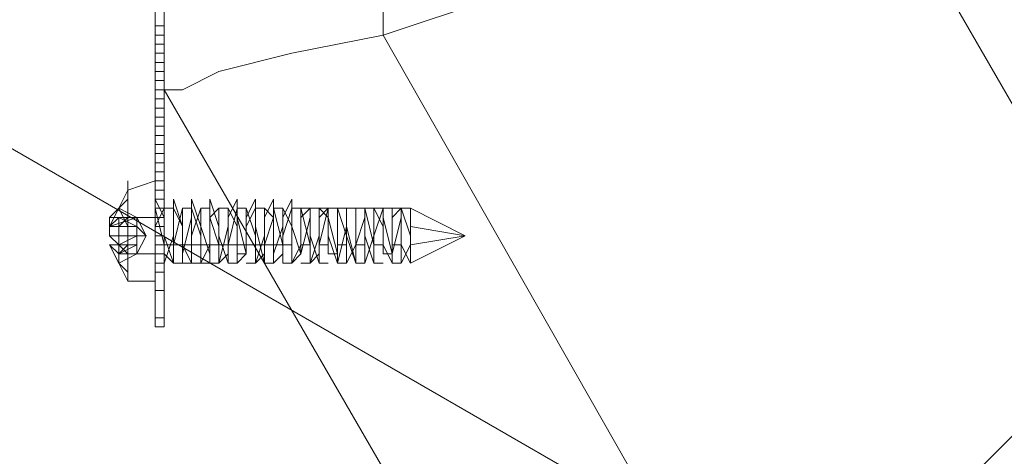
# Model space of a CAD drawing. Units: millimetres. Extents: x -27 to 5533, y 0 to 3342.
# Drawn here: x 2973 to 3025, y 1584 to 1606 of the extents above; entities that cross this region are included whole.
import ezdxf

# ---------------------------------------------------------------- set-up
doc = ezdxf.new("R2010")
doc.units = ezdxf.units.MM
doc.layers.add('robinia stolpe', color=32, linetype='Continuous', lineweight=9)
doc.layers.add('stål', color=253, linetype='Continuous', lineweight=9)

msp = doc.modelspace()

# ---------------------------------------------------------------- linework, layer by layer
at = {"layer": 'robinia stolpe', "flags": 128}
for points in [[(3085.687, 1551.792), (3046.117, 1551.792), (3011.791, 1571.339), (2992.245, 1605.665), (2992.245, 1645.234), (3011.791, 1679.56), (3046.117, 1699.583), (3085.687, 1699.583), (3120.012, 1679.56), (3139.559, 1645.234), (3139.559, 1605.665), (3120.012, 1571.339)], [(2980.803, 1648.572), (2980.803, 1602.804), (2980.803, 1648.572)], [(2980.803, 1602.804), (3003.687, 1563.234), (2980.803, 1602.804)]]:
    msp.add_lwpolyline(points, close=True, dxfattribs=at)
for points in [[(3100.466, 1660.013), (3112.861, 1638.083), (3112.861, 1612.816), (3100.466, 1591.362), (3078.535, 1578.49), (3053.268, 1578.49), (3031.338, 1591.362), (3018.942, 1612.816), (3018.942, 1638.083), (3031.338, 1660.013), (3053.268, 1672.409), (3078.535, 1672.409)], [(2980.803, 1602.804), (2981.756, 1602.804), (2983.663, 1603.758), (2987.477, 1604.711), (2992.245, 1605.665), (2997.966, 1607.572), (3004.64, 1609.002), (3011.791, 1610.909), (3018.942, 1612.816)], [(3003.687, 1563.234), (3004.163, 1563.711), (3006.07, 1565.618), (3008.454, 1568.002), (3011.791, 1571.339), (3016.082, 1575.63), (3020.849, 1580.397), (3026.094, 1585.641), (3031.338, 1591.362)]]:
    msp.add_lwpolyline(points, dxfattribs=at)
at = {"layer": 'stål', "flags": 128}
for points in [[(3140.989, 1502.688), (2841.117, 1675.746)], [(3140.989, 1502.688), (2841.117, 1675.746)], [(2980.803, 1604.711), (2980.803, 1605.188)], [(2980.803, 1605.188), (2980.803, 1604.711)], [(2980.803, 1605.188), (2980.803, 1604.711)], [(2980.803, 1604.711), (2980.803, 1605.188)], [(2980.326, 1604.711), (2980.803, 1604.711)], [(2980.803, 1603.758), (2980.803, 1604.234), (2980.803, 1603.758), (2980.803, 1603.281), (2980.326, 1603.281)], [(2980.326, 1603.281), (2980.803, 1603.281), (2980.803, 1603.758), (2980.803, 1604.234), (2980.326, 1604.234)], [(2980.803, 1604.234), (2980.803, 1603.281)], [(2980.326, 1603.758), (2980.803, 1603.758), (2980.803, 1603.281), (2980.803, 1602.804)], [(2980.803, 1602.804), (2980.803, 1603.281)], [(2980.326, 1601.374), (2980.326, 1601.851), (2980.326, 1602.327), (2980.326, 1602.804)], [(2980.803, 1602.804), (2980.326, 1602.804), (2980.326, 1601.851)], [(2980.326, 1602.804), (2980.803, 1602.804), (2980.803, 1601.851), (2980.803, 1602.327)], [(2980.803, 1602.327), (2980.803, 1602.804)], [(2980.326, 1602.327), (2980.803, 1602.327)], [(2980.326, 1602.327), (2980.803, 1602.327)], [(2980.803, 1602.327), (2980.803, 1601.851), (2980.803, 1601.374), (2980.326, 1601.374)], [(2980.326, 1601.374), (2980.803, 1601.374), (2980.803, 1601.851), (2980.803, 1602.327)], [(2980.326, 1601.851), (2980.326, 1601.374)], [(2980.326, 1601.851), (2980.803, 1601.851)], [(2980.326, 1601.851), (2980.803, 1601.851)], [(2980.326, 1601.851), (2980.803, 1601.851)], [(2980.326, 1601.851), (2980.803, 1601.851)], [(2980.803, 1600.42), (2980.803, 1600.897), (2980.803, 1601.851), (2980.803, 1601.374)], [(2980.803, 1601.374), (2980.803, 1600.897), (2980.326, 1600.897)], [(2980.326, 1601.374), (2980.803, 1601.374)], [(2980.326, 1600.897), (2980.803, 1600.897), (2980.803, 1600.42)], [(2980.326, 1599.944), (2980.326, 1600.42)], [(2980.326, 1600.42), (2980.326, 1599.944)], [(2980.326, 1600.42), (2980.803, 1600.42)], [(2980.803, 1600.42), (2980.803, 1599.944)], [(2980.803, 1599.944), (2980.803, 1600.42)], [(2980.803, 1600.42), (2980.803, 1599.467)], [(2980.803, 1599.467), (2980.803, 1600.42)], [(2980.326, 1599.467), (2980.803, 1599.467), (2980.803, 1598.99), (2980.803, 1598.513)], [(2980.326, 1599.467), (2980.803, 1599.467)], [(2980.803, 1598.513), (2980.803, 1598.99), (2980.803, 1599.467)], [(2980.326, 1598.99), (2980.803, 1598.99)], [(2980.326, 1598.513), (2980.803, 1598.513)], [(2980.326, 1598.513), (2980.803, 1598.513)], [(2980.326, 1593.269), (2980.326, 1595.176), (2980.326, 1597.083), (2980.326, 1598.037), (2978.896, 1597.56), (2978.419, 1596.606), (2979.373, 1596.13), (2979.849, 1595.176), (2979.373, 1595.653)], [(2980.326, 1597.083), (2980.326, 1597.56), (2980.326, 1598.037), (2980.326, 1597.56)], [(2980.326, 1598.037), (2980.326, 1597.083), (2980.326, 1595.176), (2980.326, 1593.269), (2980.326, 1592.316)], [(2980.803, 1597.56), (2980.326, 1597.56), (2980.326, 1597.083)], [(2978.896, 1597.083), (2978.419, 1596.606), (2978.896, 1595.653)], [(2980.326, 1597.083), (2980.803, 1597.083)], [(2980.326, 1597.083), (2980.326, 1596.606), (2980.326, 1595.653), (2980.326, 1594.699), (2980.326, 1593.746), (2980.326, 1594.699), (2980.326, 1595.653), (2980.803, 1596.606), (2980.803, 1595.176), (2981.28, 1593.746), (2981.28, 1594.699), (2981.756, 1596.606), (2981.756, 1594.699), (2982.233, 1593.746), (2982.233, 1595.176), (2982.71, 1596.606), (2982.71, 1595.653), (2983.187, 1594.223), (2983.187, 1596.13), (2983.663, 1596.606), (2983.663, 1595.176), (2984.14, 1593.746), (2984.14, 1594.699), (2984.617, 1596.606), (2984.617, 1596.13), (2985.094, 1594.223), (2985.094, 1595.653), (2985.57, 1596.606), (2985.57, 1595.653), (2986.047, 1593.746), (2986.047, 1594.699), (2986.524, 1596.13), (2986.524, 1596.606), (2987.001, 1594.699), (2987.001, 1593.746), (2987.001, 1595.176), (2987.477, 1596.606), (2987.477, 1595.653), (2987.954, 1594.223), (2988.431, 1596.13), (2988.431, 1596.606), (2988.431, 1595.176), (2988.908, 1593.746), (2988.908, 1594.699), (2989.384, 1596.606), (2989.384, 1596.13), (2989.861, 1594.223), (2989.861, 1593.746), (2990.338, 1595.653), (2990.338, 1596.606), (2990.338, 1595.653), (2990.814, 1593.746), (2990.814, 1594.699), (2991.291, 1596.13), (2991.291, 1596.606), (2991.768, 1594.699), (2991.768, 1593.746), (2991.768, 1595.176), (2992.245, 1596.606), (2992.245, 1596.13), (2992.721, 1594.223), (2993.198, 1596.13), (2993.198, 1596.606), (2993.675, 1595.176), (2993.675, 1593.746), (2993.675, 1594.699), (2993.675, 1593.746), (2993.198, 1594.699), (2993.198, 1596.606), (2992.721, 1596.606), (2992.721, 1594.699), (2992.721, 1593.746), (2992.245, 1594.699), (2992.245, 1596.606), (2991.768, 1596.606), (2991.768, 1594.699), (2991.768, 1593.746), (2991.291, 1595.176), (2991.291, 1596.606), (2990.814, 1596.606), (2990.814, 1594.699), (2990.814, 1593.746), (2990.338, 1595.176), (2990.338, 1596.606), (2989.861, 1596.606), (2989.861, 1594.223), (2989.861, 1593.746), (2989.384, 1595.176), (2989.384, 1596.606), (2988.908, 1596.13), (2988.908, 1594.223), (2988.431, 1593.746), (2988.431, 1595.176), (2988.431, 1596.606), (2987.954, 1596.13), (2987.954, 1594.223), (2987.477, 1593.746), (2987.477, 1595.176), (2987.477, 1597.083), (2987.001, 1596.13), (2987.001, 1594.223), (2986.524, 1593.746), (2986.524, 1595.176), (2986.524, 1597.083), (2986.047, 1596.13), (2986.047, 1594.223), (2985.57, 1593.746), (2985.57, 1595.653), (2985.57, 1597.083), (2985.094, 1596.13), (2985.094, 1594.223), (2984.617, 1593.746), (2984.617, 1595.653), (2984.617, 1597.083), (2984.14, 1596.13), (2984.14, 1594.223), (2983.663, 1593.746), (2983.663, 1595.653), (2983.187, 1597.083), (2983.187, 1595.653), (2983.187, 1593.746), (2982.71, 1593.746), (2982.71, 1595.653), (2982.233, 1597.083), (2982.233, 1595.653), (2982.233, 1593.746), (2981.756, 1593.746), (2981.756, 1595.653), (2981.28, 1597.083), (2981.28, 1595.653), (2981.28, 1593.746), (2980.803, 1594.223), (2980.803, 1596.13), (2980.326, 1597.083), (2980.326, 1596.606), (2980.326, 1596.13), (2980.326, 1595.653)], [(2977.942, 1596.13), (2978.419, 1596.606), (2977.942, 1595.653), (2978.419, 1596.13), (2978.419, 1595.176), (2977.942, 1595.176), (2979.373, 1595.176), (2978.896, 1595.176), (2978.419, 1595.176), (2978.419, 1594.699), (2978.419, 1594.223), (2978.419, 1593.746), (2977.942, 1594.699), (2978.419, 1594.699), (2977.942, 1595.176), (2978.419, 1595.176), (2978.419, 1594.699), (2977.942, 1594.699), (2978.419, 1593.746)], [(2980.326, 1596.606), (2980.326, 1596.13), (2980.326, 1595.653)], [(2980.326, 1595.653), (2980.326, 1596.13), (2980.326, 1596.606)], [(2980.326, 1596.606), (2980.326, 1596.13), (2980.326, 1595.653)], [(2980.326, 1595.653), (2980.326, 1596.13), (2980.326, 1596.606)], [(2980.326, 1596.606), (2980.803, 1596.606)], [(2993.675, 1596.13), (2993.675, 1595.176), (2993.675, 1594.223), (2993.675, 1593.746), (2996.535, 1595.176), (2993.675, 1594.699), (2993.198, 1593.746), (2993.198, 1595.176), (2993.198, 1596.606), (2992.721, 1596.13), (2992.721, 1594.223), (2992.245, 1594.223), (2992.245, 1595.653), (2991.768, 1596.606), (2991.768, 1595.176), (2991.291, 1593.746), (2991.291, 1594.699), (2991.291, 1596.606), (2990.814, 1596.606), (2990.814, 1594.699), (2990.338, 1593.746), (2990.338, 1595.176), (2989.861, 1596.606), (2989.861, 1595.653), (2989.861, 1594.223), (2989.384, 1594.223), (2989.384, 1596.13), (2988.908, 1596.606), (2988.908, 1595.176), (2988.431, 1593.746), (2988.431, 1594.699), (2987.954, 1596.606), (2987.954, 1596.13), (2987.954, 1594.699), (2987.477, 1593.746), (2987.477, 1595.653), (2987.001, 1596.606), (2987.001, 1595.653), (2986.524, 1594.223), (2986.524, 1596.13), (2986.047, 1596.606), (2986.047, 1595.176), (2985.57, 1593.746), (2985.57, 1595.176), (2985.094, 1596.606), (2985.094, 1596.13), (2985.094, 1594.223), (2984.617, 1594.223), (2984.617, 1595.653), (2984.14, 1596.606), (2984.14, 1595.653), (2983.663, 1593.746), (2983.663, 1594.699), (2983.187, 1596.13), (2983.187, 1596.606), (2983.187, 1594.699), (2982.71, 1593.746), (2982.71, 1595.176), (2982.233, 1596.606), (2982.233, 1596.13), (2981.756, 1594.223), (2981.756, 1595.653), (2981.28, 1596.606), (2981.28, 1595.176), (2980.803, 1593.746), (2980.803, 1594.699), (2980.326, 1596.606)], [(2993.675, 1595.653), (2996.535, 1595.176), (2993.675, 1596.606), (2993.198, 1596.606), (2992.245, 1596.606), (2991.291, 1596.606), (2990.338, 1596.606), (2989.384, 1596.606), (2988.431, 1596.606), (2987.477, 1596.606), (2987.954, 1596.606)], [(2988.431, 1596.606), (2988.908, 1596.606)], [(2989.384, 1596.606), (2989.861, 1596.606)], [(2990.338, 1596.606), (2990.814, 1596.606)], [(2991.291, 1596.606), (2991.768, 1596.606)], [(2992.245, 1596.606), (2992.721, 1596.606)], [(2993.198, 1596.606), (2993.675, 1596.606), (2993.675, 1596.13), (2993.675, 1595.176), (2993.675, 1594.223), (2993.675, 1593.746)], [(2979.373, 1594.699), (2977.942, 1594.699), (2979.373, 1594.699), (2978.896, 1594.699), (2978.419, 1594.699), (2978.419, 1595.176), (2978.419, 1596.13), (2978.419, 1595.653), (2978.896, 1595.653), (2979.373, 1595.653), (2977.942, 1595.653)], [(2980.326, 1596.13), (2978.896, 1596.13), (2978.419, 1595.653), (2979.373, 1595.653)], [(2980.326, 1596.13), (2980.803, 1596.13)], [(2980.326, 1596.13), (2980.803, 1596.13)], [(2980.326, 1596.13), (2980.803, 1596.13)], [(2980.326, 1596.13), (2980.803, 1596.13)], [(2980.326, 1596.13), (2980.803, 1596.13)], [(2980.326, 1596.13), (2980.803, 1596.13)], [(2980.803, 1595.176), (2980.803, 1594.699), (2980.803, 1595.176), (2980.803, 1596.13), (2980.326, 1596.13)], [(2980.803, 1595.176), (2980.803, 1595.653), (2980.803, 1596.13)], [(2980.803, 1596.13), (2980.803, 1595.653), (2980.803, 1595.176)], [(2980.803, 1594.699), (2980.803, 1594.223), (2980.803, 1594.699), (2980.803, 1594.223), (2980.803, 1594.699), (2980.803, 1595.176), (2980.803, 1596.13)], [(2979.373, 1594.699), (2979.373, 1595.176), (2977.942, 1595.176), (2977.942, 1595.653), (2979.373, 1595.653)], [(2978.419, 1595.653), (2978.896, 1595.653), (2979.373, 1595.653)], [(2980.326, 1594.223), (2978.896, 1594.223), (2978.419, 1594.699), (2979.373, 1595.176), (2979.373, 1595.653)], [(2980.326, 1595.653), (2980.803, 1595.653)], [(2980.326, 1595.653), (2980.803, 1595.653)], [(2980.326, 1595.653), (2980.803, 1595.653)], [(2980.326, 1595.653), (2980.803, 1595.653)], [(2980.803, 1595.653), (2980.803, 1595.176), (2980.803, 1594.699)], [(2980.803, 1594.699), (2980.803, 1595.176), (2980.803, 1595.653)], [(2978.896, 1594.699), (2978.419, 1594.223), (2979.373, 1594.223), (2979.849, 1595.176), (2979.373, 1595.176)], [(2980.803, 1594.699), (2980.803, 1595.176)], [(2979.373, 1594.699), (2979.373, 1594.223)], [(2980.326, 1594.699), (2980.803, 1594.699)], [(2980.326, 1594.223), (2980.803, 1594.223), (2980.803, 1594.699)], [(2980.326, 1594.699), (2980.803, 1594.699), (2981.756, 1594.699), (2982.71, 1594.699), (2983.663, 1594.699), (2984.617, 1594.699), (2985.57, 1594.699), (2986.524, 1594.699), (2987.477, 1594.699)], [(2987.954, 1594.699), (2988.431, 1594.699)], [(2988.908, 1594.699), (2989.384, 1594.699)], [(2989.861, 1594.699), (2990.338, 1594.699)], [(2990.814, 1594.699), (2991.291, 1594.699)], [(2991.768, 1594.699), (2992.245, 1594.699)], [(2992.721, 1594.699), (2993.198, 1594.699)], [(2980.803, 1593.746), (2980.803, 1594.223), (2980.326, 1594.223)], [(2980.326, 1593.746), (2980.803, 1593.746), (2980.803, 1594.223), (2980.803, 1593.746)], [(2980.326, 1594.223), (2980.803, 1594.223)], [(2980.803, 1594.223), (2980.803, 1593.746)], [(2978.896, 1593.269), (2978.419, 1593.746), (2978.896, 1592.792), (2980.326, 1592.792)], [(2980.326, 1593.746), (2980.803, 1593.746)], [(2981.28, 1593.746), (2981.756, 1593.746)], [(2982.233, 1593.746), (2982.71, 1593.746)], [(2983.187, 1593.746), (2983.663, 1593.746)], [(2984.14, 1593.746), (2984.617, 1593.746)], [(2985.094, 1593.746), (2985.57, 1593.746)], [(2986.047, 1593.746), (2986.524, 1593.746)], [(2987.001, 1593.746), (2987.477, 1593.746)], [(2987.954, 1593.746), (2988.431, 1593.746)], [(2988.908, 1593.746), (2989.384, 1593.746)], [(2989.861, 1593.746), (2990.338, 1593.746)], [(2990.814, 1593.746), (2991.291, 1593.746)], [(2991.768, 1593.746), (2992.245, 1593.746)], [(2992.721, 1593.746), (2993.198, 1593.746)]]:
    msp.add_lwpolyline(points, dxfattribs=at)
for points in [[(2980.326, 1591.362), (2980.326, 1649.048)], [(2980.326, 1591.362), (2980.326, 1620.444), (2980.326, 1649.048), (2980.326, 1620.444)], [(2980.803, 1592.316), (2980.803, 1648.095), (2980.326, 1648.095), (2980.326, 1592.316)], [(2980.326, 1592.316), (2980.326, 1648.095), (2980.803, 1648.095), (2980.803, 1592.316)], [(2980.326, 1606.618), (2980.326, 1606.141), (2980.326, 1605.665), (2980.326, 1606.141)], [(2980.326, 1606.618), (2980.326, 1605.665), (2980.326, 1606.141)], [(2980.803, 1606.141), (2980.803, 1606.618), (2980.803, 1605.665)], [(2980.803, 1606.618), (2980.803, 1606.141)], [(2980.326, 1606.141), (2980.326, 1605.665)], [(2980.803, 1606.141), (2980.326, 1606.141)], [(2980.803, 1606.141), (2980.326, 1606.141)], [(2980.326, 1606.141), (2980.803, 1606.141), (2980.326, 1606.141)], [(2980.803, 1606.141), (2980.803, 1605.665)], [(2980.803, 1606.141), (2980.803, 1605.665)], [(2980.326, 1605.665), (2980.326, 1605.188)], [(2980.326, 1605.665), (2980.803, 1605.665), (2980.326, 1605.665)], [(2980.803, 1605.665), (2980.326, 1605.665)], [(2980.803, 1605.665), (2980.326, 1605.665)], [(2980.803, 1605.665), (2980.326, 1605.665)], [(2980.326, 1605.665), (2980.803, 1605.665), (2980.326, 1605.665)], [(2980.326, 1604.234), (2980.326, 1605.188), (2980.326, 1604.711)], [(2980.326, 1604.711), (2980.326, 1605.188)], [(2980.326, 1604.711), (2980.326, 1605.188)], [(2980.803, 1604.711), (2980.803, 1604.234), (2980.803, 1605.188), (2980.326, 1605.188), (2980.803, 1605.188)], [(2980.326, 1605.188), (2980.803, 1605.188), (2980.326, 1605.188)], [(2980.803, 1605.188), (2980.326, 1605.188)], [(2980.803, 1605.188), (2980.326, 1605.188)], [(2980.326, 1605.188), (2980.803, 1605.188), (2980.326, 1605.188)], [(2980.326, 1605.188), (2980.803, 1605.188), (2980.326, 1605.188)], [(2980.803, 1605.188), (2980.326, 1605.188)], [(2980.326, 1604.711), (2980.326, 1605.188)], [(2980.326, 1605.188), (2980.326, 1604.711)], [(2980.803, 1605.188), (2980.803, 1605.665)], [(2980.803, 1604.711), (2980.803, 1605.188)], [(2980.803, 1605.188), (2980.803, 1604.711)], [(2980.326, 1604.234), (2980.326, 1604.711)], [(2980.326, 1604.234), (2980.326, 1604.711)], [(2980.326, 1604.711), (2980.803, 1604.711), (2980.326, 1604.711)], [(2980.326, 1604.711), (2980.803, 1604.711), (2980.326, 1604.711)], [(2980.803, 1604.711), (2980.326, 1604.711)], [(2980.803, 1604.711), (2980.326, 1604.711)], [(2980.803, 1604.711), (2980.326, 1604.711)], [(2980.803, 1604.711), (2980.326, 1604.711)], [(2980.326, 1604.711), (2980.803, 1604.711), (2980.326, 1604.711)], [(2980.803, 1604.234), (2980.803, 1604.711)], [(2980.803, 1604.234), (2980.803, 1604.711)], [(2980.326, 1604.234), (2980.326, 1603.758)], [(2980.326, 1604.234), (2980.326, 1603.281)], [(2980.326, 1603.281), (2980.326, 1603.758), (2980.326, 1604.234), (2980.326, 1603.281)], [(2980.326, 1604.234), (2980.803, 1604.234), (2980.326, 1604.234)], [(2980.803, 1604.234), (2980.326, 1604.234)], [(2980.803, 1604.234), (2980.326, 1604.234)], [(2980.326, 1604.234), (2980.803, 1604.234), (2980.326, 1604.234)], [(2980.803, 1603.281), (2980.803, 1604.234)], [(2980.326, 1603.758), (2980.326, 1603.281)], [(2980.326, 1603.758), (2980.803, 1603.758), (2980.326, 1603.758)], [(2980.326, 1603.758), (2980.803, 1603.758), (2980.326, 1603.758)], [(2980.326, 1603.281), (2980.326, 1602.804), (2980.326, 1602.327), (2980.326, 1601.851), (2980.326, 1601.374), (2980.326, 1600.897), (2980.326, 1601.851), (2980.326, 1601.374), (2980.326, 1601.851), (2980.326, 1602.327), (2980.326, 1602.804)], [(2980.326, 1603.281), (2980.326, 1602.804)], [(2980.803, 1603.281), (2980.326, 1603.281)], [(2980.326, 1603.281), (2980.803, 1603.281), (2980.326, 1603.281)], [(2980.326, 1603.281), (2980.803, 1603.281), (2980.326, 1603.281)], [(2980.803, 1603.281), (2980.326, 1603.281)], [(2980.326, 1603.281), (2980.803, 1603.281), (2980.326, 1603.281)], [(2980.803, 1602.804), (2980.803, 1603.281)], [(2980.326, 1602.804), (2980.326, 1602.327)], [(2980.326, 1601.851), (2980.326, 1602.327), (2980.326, 1602.804), (2980.326, 1602.327)], [(2980.803, 1602.804), (2980.326, 1602.804)], [(2980.803, 1602.804), (2980.326, 1602.804)], [(2980.803, 1602.804), (2980.326, 1602.804)], [(2980.326, 1602.804), (2980.326, 1602.327)], [(2980.326, 1602.804), (2980.803, 1602.804), (2980.326, 1602.804)], [(2980.326, 1602.804), (2980.803, 1602.804), (2980.326, 1602.804)], [(2980.803, 1602.804), (2980.803, 1602.327), (2980.803, 1601.851), (2980.803, 1601.374), (2980.803, 1601.851), (2980.803, 1602.327)], [(2980.803, 1602.804), (2980.803, 1602.327)], [(2980.803, 1602.804), (2980.803, 1602.327)], [(2980.803, 1602.804), (2980.803, 1602.327)], [(2980.326, 1602.327), (2980.326, 1601.851)], [(2980.803, 1602.327), (2980.326, 1602.327)], [(2980.326, 1602.327), (2980.803, 1602.327), (2980.326, 1602.327)], [(2980.803, 1602.327), (2980.326, 1602.327)], [(2980.803, 1602.327), (2980.326, 1602.327)], [(2980.803, 1602.327), (2980.326, 1602.327)], [(2980.326, 1602.327), (2980.803, 1602.327), (2980.326, 1602.327)], [(2980.803, 1601.851), (2980.803, 1602.327)], [(2980.803, 1601.851), (2980.326, 1601.851)], [(2980.326, 1601.851), (2980.326, 1601.374)], [(2980.803, 1601.851), (2980.326, 1601.851)], [(2980.803, 1601.851), (2980.326, 1601.851)], [(2980.326, 1601.851), (2980.803, 1601.851), (2980.326, 1601.851)], [(2980.803, 1601.374), (2980.803, 1601.851)], [(2980.326, 1601.374), (2980.326, 1600.897)], [(2980.803, 1601.374), (2980.326, 1601.374)], [(2980.803, 1601.374), (2980.326, 1601.374)], [(2980.803, 1601.374), (2980.326, 1601.374)], [(2980.803, 1600.897), (2980.803, 1601.374)], [(2980.326, 1600.897), (2980.326, 1600.42)], [(2980.326, 1600.897), (2980.803, 1600.897), (2980.326, 1600.897)], [(2980.326, 1600.897), (2980.803, 1600.897), (2980.326, 1600.897)], [(2980.326, 1598.99), (2980.326, 1599.467), (2980.326, 1600.42), (2980.326, 1599.467)], [(2980.803, 1600.42), (2980.326, 1600.42)], [(2980.803, 1600.42), (2980.326, 1600.42)], [(2980.326, 1599.944), (2980.326, 1600.42)], [(2980.803, 1600.42), (2980.326, 1600.42)], [(2980.326, 1599.467), (2980.326, 1600.42), (2980.326, 1599.467)], [(2980.803, 1600.42), (2980.803, 1599.944)], [(2980.803, 1600.42), (2980.803, 1599.467)], [(2980.326, 1599.944), (2980.326, 1599.467)], [(2980.326, 1599.944), (2980.803, 1599.944), (2980.326, 1599.944)], [(2980.803, 1599.944), (2980.326, 1599.944)], [(2980.326, 1599.944), (2980.803, 1599.944), (2980.326, 1599.944)], [(2980.326, 1599.944), (2980.803, 1599.944), (2980.326, 1599.944)], [(2980.803, 1599.944), (2980.326, 1599.944)], [(2980.803, 1599.467), (2980.803, 1599.944)], [(2980.326, 1599.467), (2980.326, 1598.99), (2980.326, 1598.513), (2980.326, 1598.99)], [(2980.326, 1599.467), (2980.326, 1598.99), (2980.326, 1598.513), (2980.326, 1598.99)], [(2980.326, 1599.467), (2980.803, 1599.467), (2980.326, 1599.467)], [(2980.326, 1599.467), (2980.803, 1599.467), (2980.326, 1599.467)], [(2980.326, 1599.467), (2980.803, 1599.467), (2980.326, 1599.467)], [(2980.326, 1599.467), (2980.803, 1599.467), (2980.326, 1599.467)], [(2980.326, 1599.467), (2980.803, 1599.467), (2980.326, 1599.467)], [(2980.326, 1599.467), (2980.803, 1599.467), (2980.326, 1599.467)], [(2980.803, 1598.99), (2980.803, 1599.467), (2980.803, 1598.99), (2980.803, 1598.513)], [(2980.803, 1598.99), (2980.803, 1599.467)], [(2980.326, 1598.99), (2980.326, 1598.513)], [(2980.326, 1598.037), (2980.326, 1598.99), (2980.326, 1598.513)], [(2980.326, 1598.513), (2980.326, 1598.99)], [(2980.803, 1598.99), (2980.326, 1598.99)], [(2980.803, 1598.99), (2980.326, 1598.99)], [(2980.803, 1598.99), (2980.803, 1598.513), (2980.803, 1598.037), (2980.803, 1598.99), (2980.326, 1598.99)], [(2980.326, 1598.99), (2980.803, 1598.99), (2980.326, 1598.99)], [(2980.326, 1598.99), (2980.803, 1598.99), (2980.326, 1598.99)], [(2980.326, 1598.037), (2980.326, 1598.513)], [(2980.326, 1598.037), (2980.326, 1598.513)], [(2980.803, 1598.513), (2980.326, 1598.513)], [(2980.803, 1598.513), (2980.326, 1598.513)], [(2980.803, 1598.513), (2980.326, 1598.513)], [(2980.803, 1598.513), (2980.326, 1598.513)], [(2980.326, 1598.513), (2980.803, 1598.513), (2980.326, 1598.513)], [(2980.803, 1598.99), (2980.803, 1598.513)], [(2980.803, 1598.513), (2980.803, 1598.99)], [(2980.803, 1598.513), (2980.803, 1598.037)], [(2980.803, 1598.037), (2980.803, 1598.513)], [(2978.896, 1598.037), (2978.896, 1597.083), (2978.896, 1595.176), (2978.896, 1593.269), (2978.896, 1592.792), (2978.896, 1593.269), (2978.896, 1595.176), (2978.896, 1597.083), (2978.896, 1598.037)], [(2980.803, 1598.037), (2980.326, 1598.037)], [(2980.326, 1598.037), (2980.803, 1598.037), (2980.326, 1598.037)], [(2980.326, 1598.037), (2980.803, 1598.037), (2980.326, 1598.037)], [(2980.326, 1598.037), (2980.803, 1598.037), (2980.326, 1598.037)], [(2980.326, 1598.037), (2980.803, 1598.037), (2980.326, 1598.037)], [(2980.326, 1598.037), (2980.803, 1598.037), (2980.326, 1598.037)], [(2980.326, 1598.037), (2980.803, 1598.037), (2980.326, 1598.037)], [(2980.803, 1597.56), (2980.803, 1598.037)], [(2980.326, 1597.56), (2980.326, 1597.083)], [(2980.326, 1597.56), (2980.803, 1597.56), (2980.326, 1597.56)], [(2980.803, 1597.56), (2980.326, 1597.56)], [(2980.326, 1597.56), (2980.803, 1597.56), (2980.326, 1597.56)], [(2980.803, 1597.56), (2980.803, 1597.083)], [(2980.803, 1597.56), (2980.803, 1597.083)], [(2980.326, 1597.083), (2980.326, 1596.606)], [(2980.803, 1597.083), (2980.326, 1597.083)], [(2980.803, 1597.083), (2980.326, 1597.083)], [(2980.326, 1597.083), (2980.803, 1597.083), (2980.326, 1597.083)], [(2980.803, 1596.13), (2980.803, 1596.606), (2980.803, 1597.083), (2980.803, 1596.606)], [(2978.419, 1596.606), (2979.373, 1596.13), (2978.419, 1596.606)], [(2980.326, 1596.606), (2980.326, 1596.13)], [(2980.326, 1596.606), (2980.803, 1596.606), (2980.326, 1596.606)], [(2980.326, 1596.606), (2980.803, 1596.606), (2980.326, 1596.606)], [(2980.803, 1596.606), (2980.326, 1596.606)], [(2980.803, 1596.606), (2980.326, 1596.606)], [(2980.803, 1596.606), (2980.326, 1596.606)], [(2980.326, 1596.13), (2980.326, 1596.606)], [(2980.803, 1596.13), (2980.803, 1596.606)], [(2980.803, 1596.13), (2980.803, 1596.606)], [(2980.803, 1596.606), (2980.803, 1596.13)], [(2981.28, 1596.606), (2980.803, 1596.606)], [(2982.233, 1596.606), (2981.756, 1596.606)], [(2983.187, 1596.606), (2982.71, 1596.606)], [(2984.14, 1596.606), (2983.663, 1596.606)], [(2985.094, 1596.606), (2984.617, 1596.606)], [(2986.047, 1596.606), (2985.57, 1596.606)], [(2987.001, 1596.606), (2986.524, 1596.606)], [(2977.942, 1595.653), (2978.419, 1596.13), (2977.942, 1595.653)], [(2979.373, 1596.13), (2977.942, 1595.653), (2977.942, 1596.13)], [(2978.419, 1595.176), (2978.419, 1596.13), (2979.373, 1595.653), (2979.373, 1595.176), (2978.419, 1595.176)], [(2979.373, 1595.653), (2979.373, 1596.13)], [(2980.326, 1596.13), (2980.326, 1595.653)], [(2980.326, 1596.13), (2980.326, 1595.176), (2980.326, 1594.699), (2980.326, 1594.223), (2980.326, 1594.699), (2980.326, 1595.176)], [(2980.326, 1596.13), (2980.803, 1596.13), (2980.326, 1596.13)], [(2980.803, 1596.13), (2980.326, 1596.13)], [(2980.326, 1596.13), (2980.803, 1596.13), (2980.326, 1596.13)], [(2980.803, 1596.13), (2980.326, 1596.13)], [(2980.326, 1596.13), (2980.326, 1595.653)], [(2980.803, 1595.653), (2980.803, 1596.13)], [(2980.803, 1595.653), (2980.803, 1596.13)], [(2980.803, 1595.653), (2980.803, 1596.13)], [(2977.942, 1595.653), (2978.419, 1595.653), (2977.942, 1595.653)], [(2979.373, 1595.653), (2977.942, 1595.653)], [(2980.326, 1595.176), (2980.326, 1595.653)], [(2980.326, 1595.653), (2980.326, 1595.176)], [(2980.803, 1595.653), (2980.326, 1595.653)], [(2980.803, 1595.653), (2980.326, 1595.653)], [(2980.803, 1595.653), (2980.326, 1595.653)], [(2980.803, 1595.653), (2980.326, 1595.653)], [(2979.373, 1595.176), (2977.942, 1595.176)], [(2978.419, 1595.176), (2978.419, 1594.699), (2979.373, 1594.699), (2979.373, 1595.176), (2978.419, 1595.176)], [(2979.373, 1594.699), (2979.373, 1595.176), (2979.373, 1594.699)], [(2980.326, 1594.699), (2980.326, 1595.176)], [(2980.326, 1595.176), (2980.326, 1594.699), (2980.326, 1594.223), (2980.326, 1593.746), (2980.326, 1594.223), (2980.326, 1594.699)], [(2980.326, 1595.176), (2980.326, 1594.699)], [(2980.326, 1595.176), (2980.803, 1595.176), (2980.326, 1595.176)], [(2980.326, 1595.176), (2980.803, 1595.176), (2980.326, 1595.176)], [(2980.803, 1595.176), (2980.326, 1595.176)], [(2980.803, 1595.176), (2980.326, 1595.176)], [(2980.803, 1595.176), (2980.326, 1595.176)], [(2980.803, 1595.176), (2980.326, 1595.176)], [(2980.803, 1595.176), (2980.803, 1594.699)], [(2977.942, 1594.699), (2978.419, 1594.223), (2977.942, 1594.699)], [(2979.373, 1594.699), (2977.942, 1594.699)], [(2979.373, 1594.699), (2977.942, 1594.699)], [(2978.419, 1593.746), (2978.419, 1594.223), (2979.373, 1594.699), (2979.373, 1594.223), (2978.419, 1593.746)], [(2980.326, 1594.699), (2980.326, 1594.223), (2980.326, 1593.746), (2980.326, 1594.223)], [(2980.326, 1594.223), (2980.326, 1594.699)], [(2980.326, 1594.699), (2980.803, 1594.699), (2980.326, 1594.699)], [(2980.803, 1594.699), (2980.326, 1594.699)], [(2980.803, 1594.699), (2980.326, 1594.699)], [(2980.803, 1594.699), (2980.326, 1594.699)], [(2980.803, 1594.699), (2980.326, 1594.699)], [(2980.803, 1594.699), (2980.326, 1594.699)], [(2980.326, 1594.699), (2980.326, 1594.223)], [(2980.803, 1594.223), (2980.803, 1594.699)], [(2980.803, 1594.699), (2980.803, 1594.223)], [(2978.419, 1593.746), (2978.419, 1594.223)], [(2980.326, 1594.223), (2980.803, 1594.223), (2980.326, 1594.223)], [(2980.326, 1594.223), (2980.803, 1594.223), (2980.326, 1594.223)], [(2980.326, 1594.223), (2980.803, 1594.223), (2980.326, 1594.223)], [(2980.326, 1593.746), (2980.326, 1594.223)], [(2980.803, 1594.223), (2980.326, 1594.223)], [(2980.803, 1594.223), (2980.326, 1594.223)], [(2980.803, 1594.223), (2980.803, 1593.746)], [(2980.326, 1593.746), (2980.326, 1593.269)], [(2980.803, 1593.746), (2980.326, 1593.746)], [(2980.803, 1593.746), (2980.326, 1593.746)], [(2980.326, 1593.746), (2980.326, 1593.269)], [(2980.803, 1593.746), (2980.803, 1593.269)], [(2980.803, 1593.746), (2980.803, 1593.269)], [(2980.803, 1593.269), (2980.326, 1593.269)], [(2980.326, 1592.316), (2980.326, 1590.885), (2980.326, 1590.409), (2980.326, 1590.885)], [(2980.803, 1592.316), (2980.803, 1590.885), (2980.803, 1590.409), (2980.803, 1590.885)], [(2980.803, 1590.885), (2980.326, 1590.885), (2980.803, 1590.885)], [(2980.803, 1590.409), (2980.326, 1590.409)]]:
    msp.add_lwpolyline(points, close=True, dxfattribs=at)

doc.saveas('drawing.dxf')
